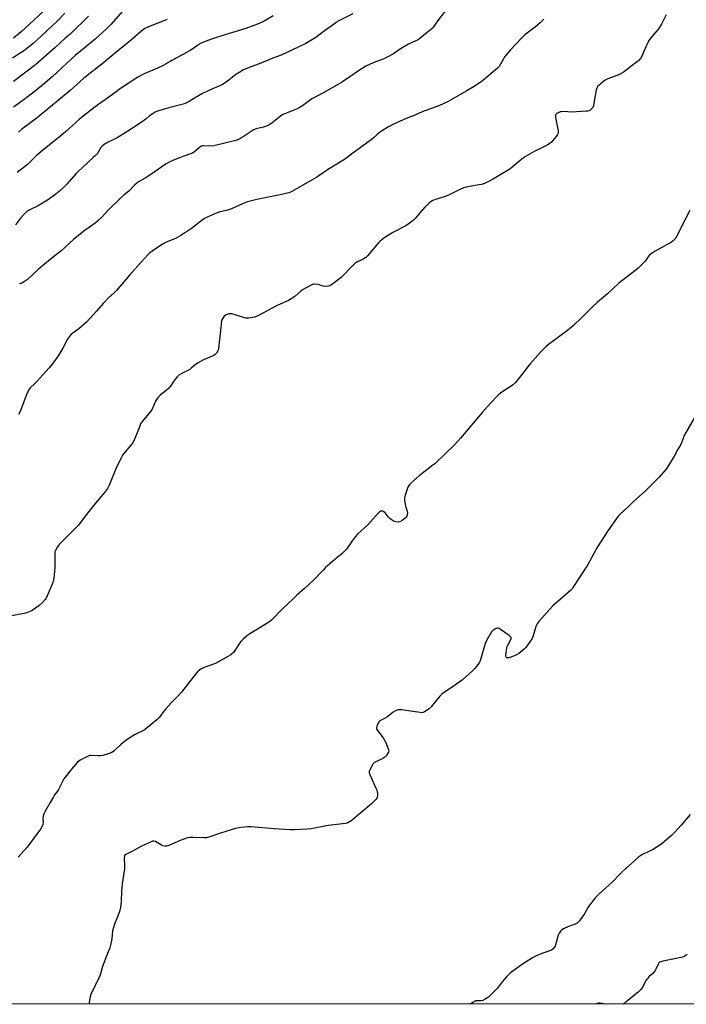
# Model space of a CAD drawing. Units: inches. Extents: x 1177772 to 1183771, y 565456 to 569457.
# Drawn here: x 1180571 to 1180987, y 565457 to 566071 of the extents above; entities that cross this region are included whole.
import ezdxf

# ---------------------------------------------------------------- set-up
doc = ezdxf.new("R2010")
doc.units = ezdxf.units.IN
doc.header["$MEASUREMENT"] = 0
doc.layers.add('NTRL-Farm Land', color=3, linetype='Continuous')
doc.layers.add('Undefined', color=1, linetype='Continuous')

msp = doc.modelspace()

# ---------------------------------------------------------------- linework, layer by layer
at = {"layer": 'NTRL-Farm Land'}
msp.add_polyline3d([(1181385.36, 565456.63, 0), (1179500.71, 565456.83, 0)], dxfattribs=at)
at = {"layer": 'Undefined'}
for points, elevation in [([(1180840.99, 566082.12), (1180832.07, 566070.75), (1180829.48, 566066.82), (1180828.5, 566065.73), (1180827.42, 566064.73), (1180819.73, 566058.65), (1180818.31, 566057.87), (1180815.34, 566056.77), (1180813.76, 566055.97), (1180808.68, 566052.94), (1180804.49, 566049.92), (1180800.07, 566047.53), (1180798.44, 566046.8), (1180791.75, 566044.29), (1180787.07, 566042.08), (1180782.64, 566039.33), (1180777.12, 566035.5), (1180771.87, 566032.05), (1180759.42, 566024.91), (1180753.38, 566021.83), (1180747.63, 566017.5), (1180745.19, 566015.89), (1180743.91, 566015.25), (1180740.67, 566014.13), (1180739.03, 566013.49), (1180736.04, 566012.21), (1180734.73, 566011.55), (1180728.72, 566006.74), (1180727.32, 566005.72), (1180726.57, 566005.28), (1180725.2, 566004.71), (1180723.22, 566004.04), (1180719.55, 566003.35), (1180718.04, 566002.85), (1180716.79, 566002.11), (1180710.7, 565998.1), (1180707.61, 565996.4), (1180706.01, 565995.74), (1180692.29, 565992.53), (1180688.92, 565992.3), (1180686.02, 565992.43), (1180685.17, 565992.34), (1180684.63, 565992.2), (1180684.14, 565991.97), (1180683.47, 565991.47), (1180680.51, 565988.83), (1180679.11, 565987.94), (1180677.75, 565987.41), (1180673.53, 565985.97), (1180668.1, 565983.9), (1180664.92, 565982.41), (1180662.58, 565981.17), (1180659.89, 565979.38), (1180653.54, 565974.92), (1180649.49, 565972.27), (1180645.38, 565969.92), (1180644.25, 565969.11), (1180642.86, 565967.81), (1180639.3, 565964.23), (1180636.29, 565961.8), (1180634.6, 565960.27), (1180626.18, 565952.08), (1180622.64, 565948.2), (1180619.67, 565945.37), (1180618.27, 565944.27), (1180611.29, 565939.14), (1180604.87, 565933.98), (1180596.93, 565926.77), (1180593.43, 565923.9), (1180587.88, 565919.62), (1180582.93, 565915.4), (1180576.07, 565909.09), (1180574.17, 565907.79), (1180572.2, 565906.61), (1180571.17, 565906.2)], 226), ([(1180974.54, 566074.23), (1180971.51, 566068.28), (1180969.81, 566065.52), (1180968.72, 566064.13), (1180964.98, 566059.94), (1180963.85, 566058.38), (1180963.04, 566056.86), (1180960.97, 566052.4), (1180959.38, 566048.44), (1180958.54, 566047.03), (1180957.54, 566045.73), (1180956.68, 566044.99), (1180952.47, 566041.95), (1180948.49, 566038.81), (1180947.28, 566037.96), (1180945.45, 566037.01), (1180938.16, 566034.23), (1180936.53, 566033.5), (1180935.55, 566032.84), (1180933.46, 566031.15), (1180932.61, 566030.38), (1180931.93, 566029.6), (1180931.2, 566028.42), (1180930.81, 566027.33), (1180929.68, 566020.26), (1180929.13, 566017.43), (1180928.69, 566016.4), (1180927.53, 566015.11), (1180926.86, 566014.57), (1180926.37, 566014.29), (1180925.54, 566014.07), (1180924.66, 566013.98), (1180915.68, 566013.54), (1180910.71, 566013.82), (1180909.23, 566013.75), (1180908.35, 566013.59), (1180907.56, 566013.33), (1180906.63, 566012.85), (1180906.03, 566012.36), (1180905.73, 566011.97), (1180905.51, 566011.53), (1180905.41, 566010.99), (1180905.43, 566010.14), (1180907.07, 566001.88), (1180907.17, 566001.04), (1180907.12, 566000.24), (1180906.77, 565999.5), (1180905.9, 565998.36), (1180902.67, 565994.55), (1180901.6, 565993.58), (1180900.61, 565993.02), (1180896.43, 565991.04), (1180892.62, 565989.06), (1180886.78, 565985.77), (1180885.57, 565984.96), (1180883.47, 565983.38), (1180878.53, 565979.05), (1180877.01, 565977.93), (1180873.54, 565975.81), (1180866.07, 565971.48), (1180861.57, 565969.18), (1180860.22, 565968.59), (1180859.4, 565968.37), (1180855.15, 565967.7), (1180849.66, 565966.6), (1180848.23, 565966.24), (1180845.36, 565965.01), (1180838.23, 565961.42), (1180836.55, 565960.8), (1180830.03, 565958.74), (1180828.92, 565958.28), (1180827.96, 565957.72), (1180826.48, 565956.53), (1180824, 565954.13), (1180821.01, 565950.8), (1180817.92, 565947.05), (1180816.68, 565945.84), (1180813.64, 565943.48), (1180812.2, 565942.46), (1180804, 565938.24), (1180799.72, 565935.74), (1180797.37, 565934.04), (1180795.79, 565932.76), (1180794.76, 565931.73), (1180788.19, 565923.84), (1180787.19, 565922.8), (1180785.53, 565921.71), (1180781.59, 565919.79), (1180780.37, 565919.02), (1180779.11, 565917.83), (1180771.82, 565910.26), (1180766.66, 565906.31), (1180765.2, 565905.35), (1180764.68, 565905.14), (1180763.89, 565904.95), (1180761.68, 565904.74), (1180760.58, 565904.89), (1180758.09, 565905.73), (1180756.94, 565905.96), (1180754.9, 565906.07), (1180754.33, 565906), (1180753.51, 565905.72), (1180749.52, 565903.66), (1180747.96, 565902.77), (1180746.8, 565901.87), (1180742.82, 565898.34), (1180739, 565896), (1180737.42, 565895.2), (1180731.31, 565892.55), (1180719.74, 565886.39), (1180718.67, 565885.88), (1180717.85, 565885.58), (1180716.45, 565885.3), (1180713.89, 565884.93), (1180713.04, 565884.86), (1180712.19, 565884.91), (1180710.79, 565885.26), (1180704.36, 565887.34), (1180703.54, 565887.52), (1180702.51, 565887.62), (1180701.75, 565887.57), (1180700.95, 565887.32), (1180699.69, 565886.69), (1180698.78, 565886.04), (1180698.25, 565885.44), (1180697.67, 565884.54), (1180697.33, 565883.81), (1180697.18, 565883.25), (1180695.24, 565865.81), (1180695.03, 565864.96), (1180694.8, 565864.43), (1180693.88, 565862.95), (1180693.12, 565862.1), (1180692.4, 565861.64), (1180685.92, 565858.81), (1180682.07, 565856.69), (1180680.61, 565855.73), (1180678.22, 565853.61), (1180677.31, 565852.92), (1180671.95, 565850.16), (1180670.51, 565849.3), (1180669.69, 565848.53), (1180668.43, 565846.99), (1180667.22, 565845.39), (1180665.27, 565842.48), (1180664.17, 565841.2), (1180662.56, 565839.65), (1180658.81, 565836.82), (1180657.77, 565835.8), (1180656.72, 565834.38), (1180655.97, 565833.13), (1180653.75, 565828.1), (1180653.06, 565826.85), (1180647.66, 565820.29), (1180646.65, 565818.87), (1180646.08, 565817.57), (1180644.54, 565813.27), (1180642.31, 565808.37), (1180641.51, 565806.78), (1180640.63, 565805.6), (1180637.18, 565801.6), (1180635.43, 565799.33), (1180634.65, 565798.12), (1180631.09, 565790.91), (1180627.25, 565781.04), (1180626.63, 565779.73), (1180625.91, 565778.5), (1180624.08, 565776.03), (1180617.55, 565768.1), (1180612.05, 565761.23), (1180607.87, 565755.75), (1180606.51, 565754.31), (1180599.06, 565746.97), (1180595.88, 565743.61), (1180594.81, 565742.24), (1180593.48, 565739.77), (1180593.21, 565739), (1180593.12, 565738.43), (1180593.07, 565737.27), (1180593.17, 565728.74), (1180592.45, 565722.59), (1180592.13, 565720.56), (1180591.56, 565718.89), (1180588.4, 565711.52), (1180587.77, 565710.18), (1180587.31, 565709.44), (1180585.13, 565707.12), (1180583.22, 565705.35), (1180578.9, 565702.5), (1180577.17, 565701.5), (1180576.14, 565701.08), (1180574.98, 565700.78), (1180562.92, 565698.47)], 222), ([(1180989.2, 565952.03), (1180984.33, 565942.48), (1180981.2, 565936.15), (1180980.63, 565935.13), (1180980.13, 565934.43), (1180978.95, 565933.16), (1180977.82, 565932.28), (1180967.56, 565926.66), (1180966.32, 565925.92), (1180965.41, 565925.25), (1180963.97, 565923.9), (1180963.02, 565922.87), (1180961.33, 565920.44), (1180960.59, 565919.54), (1180957.11, 565916.08), (1180955.76, 565914.95), (1180946.75, 565908.08), (1180944.97, 565906.63), (1180937.81, 565900.01), (1180931.71, 565894.77), (1180928.31, 565891.69), (1180921.98, 565885.21), (1180916.67, 565880.32), (1180912.94, 565877.14), (1180901.2, 565868.43), (1180899.39, 565866.96), (1180896.08, 565863.68), (1180889.44, 565856.14), (1180883.07, 565847.83), (1180880.34, 565844.53), (1180879.32, 565843.57), (1180878.41, 565842.87), (1180871.93, 565838.6), (1180870.36, 565837.37), (1180869.09, 565836.16), (1180865, 565831.86), (1180859.76, 565825.99), (1180846.12, 565809.9), (1180842.63, 565806.1), (1180830.11, 565793.96), (1180828.97, 565793.03), (1180825.99, 565790.88), (1180820.52, 565786.73), (1180815, 565781.73), (1180813.92, 565780.4), (1180813.42, 565779.37), (1180811.78, 565774.39), (1180811.34, 565772.72), (1180811.36, 565771.28), (1180811.78, 565768.64), (1180812.13, 565766.9), (1180812.86, 565764.46), (1180813.06, 565763.1), (1180812.96, 565762.32), (1180812.62, 565761.32), (1180812.25, 565760.62), (1180811.7, 565760.01), (1180809.82, 565758.69), (1180808.31, 565757.86), (1180807.25, 565757.63), (1180805.9, 565757.72), (1180805.08, 565758.01), (1180804.29, 565758.4), (1180802.99, 565759.13), (1180802.02, 565759.79), (1180801.04, 565760.82), (1180799.17, 565763.35), (1180798.39, 565764.08), (1180797.69, 565764.35), (1180796.94, 565764.45), (1180796.22, 565764.34), (1180795.77, 565764.09), (1180794.74, 565763.1), (1180788.31, 565755.85), (1180782, 565749.97), (1180780.41, 565748.35), (1180778.52, 565745.84), (1180775, 565740.75), (1180773.88, 565739.41), (1180772.39, 565738.05), (1180769.22, 565735.45), (1180762.04, 565729.23), (1180760.46, 565727.69), (1180754.86, 565721.8), (1180748.88, 565716.1), (1180744.14, 565711.89), (1180741.74, 565709.64), (1180735.03, 565703.22), (1180728.27, 565696.44), (1180727.25, 565695.59), (1180726.08, 565694.79), (1180714.7, 565687.89), (1180713.54, 565687.01), (1180710.84, 565684.76), (1180709.76, 565683.78), (1180709.02, 565682.88), (1180704.55, 565676.27), (1180703.65, 565675.29), (1180702.98, 565674.77), (1180693.46, 565669.39), (1180692.11, 565668.84), (1180686.26, 565666.78), (1180684.62, 565666.1), (1180683.67, 565665.47), (1180682.16, 565664.17), (1180680.78, 565662.69), (1180675.08, 565655.12), (1180672.07, 565651.45), (1180670.49, 565649.67), (1180665.67, 565644.74), (1180662.34, 565641.03), (1180661.23, 565639.66), (1180658.44, 565635.85), (1180656.73, 565634.23), (1180650.95, 565629.35), (1180649.58, 565628.25), (1180648.85, 565627.76), (1180643.34, 565625.04), (1180638.25, 565621.91), (1180634.49, 565618.99), (1180630.2, 565614.82), (1180629.27, 565614.12), (1180628.28, 565613.55), (1180626.39, 565612.89), (1180623.04, 565612.01), (1180621.63, 565611.73), (1180620.06, 565611.69), (1180615.87, 565611.87), (1180615, 565611.82), (1180614.44, 565611.7), (1180613.12, 565611.16), (1180608.97, 565609.04), (1180608, 565608.43), (1180607.24, 565607.74), (1180603.46, 565603.34), (1180598.8, 565597.44), (1180598.09, 565596.17), (1180595.5, 565590.61), (1180594.86, 565589.63), (1180593.02, 565587.32), (1180592.2, 565586.12), (1180590.12, 565582.62), (1180587.07, 565577.19), (1180586.29, 565575.6), (1180585.87, 565574), (1180585.74, 565572.89), (1180585.75, 565570.05), (1180585.62, 565568.94), (1180585.05, 565567.35), (1180584.16, 565565.87), (1180575.91, 565554.78), (1180573.65, 565552.18), (1180570.22, 565548.45)], 220), ([(1180995.11, 565827.93), (1180986.01, 565812.02), (1180985.53, 565810.99), (1180984.34, 565807.67), (1180983.6, 565806.12), (1180981.61, 565802.79), (1180979.42, 565798.68), (1180975.34, 565791.86), (1180974.27, 565790.48), (1180970.13, 565785.6), (1180968.14, 565783.46), (1180961.43, 565776.91), (1180954.22, 565770.43), (1180950.77, 565767.03), (1180945.71, 565762.59), (1180944.5, 565761.31), (1180938.18, 565752.21), (1180931.73, 565742.16), (1180930.67, 565740.36), (1180925.48, 565730.68), (1180916.33, 565716.69), (1180915.77, 565716.01), (1180914.93, 565715.21), (1180903.73, 565705.37), (1180895.17, 565695.46), (1180894.06, 565694.08), (1180893.62, 565693.32), (1180893.3, 565692.51), (1180891.52, 565686.53), (1180890.95, 565685.02), (1180889.53, 565682.81), (1180887.67, 565680.18), (1180886.76, 565679.05), (1180885.89, 565678.25), (1180882.63, 565675.66), (1180881.16, 565674.69), (1180879.24, 565673.92), (1180876.44, 565672.94), (1180875.65, 565672.78), (1180875.19, 565672.83), (1180875.01, 565672.92), (1180874.72, 565673.22), (1180874.53, 565673.63), (1180874.46, 565674.42), (1180874.63, 565675.88), (1180875.18, 565679.1), (1180875.41, 565679.95), (1180875.74, 565680.73), (1180877.61, 565684.27), (1180877.81, 565685.02), (1180877.71, 565685.64), (1180877.23, 565686.24), (1180876.57, 565686.78), (1180871.21, 565690.5), (1180870.23, 565691.09), (1180869.73, 565691.29), (1180869.22, 565691.33), (1180868.42, 565691.13), (1180867.62, 565690.78), (1180866.36, 565690.03), (1180865.6, 565689.19), (1180862.39, 565683.67), (1180861.65, 565681.77), (1180858.47, 565671), (1180858.1, 565670.21), (1180857.63, 565669.49), (1180855.34, 565666.51), (1180853.73, 565664.84), (1180847.41, 565659.22), (1180840.35, 565654.19), (1180835.67, 565651.11), (1180834.5, 565650.23), (1180833.31, 565648.95), (1180827.88, 565642.36), (1180826.62, 565641.13), (1180823.68, 565639.13), (1180822.91, 565638.76), (1180822.1, 565638.63), (1180820.98, 565638.72), (1180816.39, 565639.46), (1180809.58, 565640.38), (1180808.11, 565640.46), (1180807.28, 565640.33), (1180805.68, 565639.74), (1180804.15, 565638.98), (1180800.11, 565635.71), (1180799.21, 565635.19), (1180796.29, 565633.83), (1180795.83, 565633.52), (1180795.43, 565633.13), (1180794.84, 565632.13), (1180794.02, 565630.23), (1180793.79, 565629.41), (1180793.82, 565628.64), (1180794.04, 565628.14), (1180794.5, 565627.42), (1180797.91, 565622.9), (1180798.89, 565621.43), (1180799.52, 565620.09), (1180800.97, 565616.49), (1180801.26, 565615.67), (1180801.42, 565614.86), (1180801.28, 565614.1), (1180800.89, 565613.37), (1180799.73, 565611.73), (1180798.96, 565610.9), (1180797.75, 565610.12), (1180793.05, 565607.73), (1180791.89, 565606.92), (1180791.39, 565606.26), (1180790.83, 565605.26), (1180789.67, 565602.91), (1180789.28, 565601.86), (1180789.22, 565601.07), (1180789.54, 565599.99), (1180793.45, 565591.59), (1180794.04, 565590.19), (1180794.21, 565589.36), (1180794.35, 565587.92), (1180794.38, 565586.77), (1180794.29, 565585.95), (1180793.96, 565585.21), (1180793.44, 565584.53), (1180790.72, 565581.8), (1180777.72, 565571.02), (1180777, 565570.51), (1180776.01, 565569.98), (1180775.23, 565569.67), (1180774.39, 565569.45), (1180763.57, 565568.16), (1180752.98, 565566.24), (1180750.63, 565566), (1180742.66, 565565.59), (1180739.99, 565565.62), (1180729.89, 565566.08), (1180715.54, 565567.46), (1180713.53, 565567.38), (1180709.23, 565566.96), (1180705.77, 565566.28), (1180703.77, 565565.76), (1180695.77, 565563.3), (1180689.73, 565561.16), (1180687.73, 565560.57), (1180686.87, 565560.48), (1180685.99, 565560.48), (1180679.24, 565560.83), (1180677.34, 565560.75), (1180675.99, 565560.53), (1180671.38, 565558.87), (1180664.21, 565555.82), (1180662.81, 565555.36), (1180661.68, 565555.29), (1180660.59, 565555.51), (1180659.6, 565556.01), (1180656.93, 565557.65), (1180655.89, 565558.18), (1180654.81, 565558.48), (1180654.1, 565558.4), (1180652.77, 565557.9), (1180647.23, 565555.31), (1180642, 565552.38), (1180637.85, 565550.32), (1180636.85, 565549.61), (1180636.5, 565549.06), (1180636.39, 565548.32), (1180636.65, 565542.88), (1180636.63, 565541.15), (1180635.12, 565531.86), (1180634.79, 565527.55), (1180634.46, 565520.85), (1180634, 565517.11), (1180633.7, 565515.41), (1180633.27, 565514.02), (1180632.26, 565511.29), (1180630.47, 565507.21), (1180629.46, 565503.88), (1180629.18, 565502.46), (1180628.64, 565497.58), (1180627.9, 565493.51), (1180627.47, 565491.81), (1180625.6, 565487.35), (1180622.82, 565480.16), (1180622.38, 565478.76), (1180621.62, 565475.62), (1180621.17, 565474.31), (1180615.66, 565462.69), (1180615.26, 565461.3), (1180614.33, 565456.71)], 218), ([(1180989.44, 565574.99), (1180983.89, 565568.45), (1180979.92, 565564), (1180977.78, 565561.98), (1180972.25, 565557.18), (1180970.65, 565555.93), (1180966.01, 565553.07), (1180959.72, 565550.13), (1180958.71, 565549.57), (1180957.53, 565548.75), (1180951.04, 565542.84), (1180947.47, 565539.79), (1180945.5, 565537.8), (1180940.83, 565532.84), (1180932.48, 565525.41), (1180930.49, 565523.27), (1180928.07, 565520.35), (1180926.88, 565518.79), (1180926.09, 565517.63), (1180923.69, 565513.54), (1180920.36, 565508.73), (1180919.44, 565507.63), (1180919, 565507.28), (1180918.26, 565506.89), (1180913.66, 565505.09), (1180910.36, 565503.64), (1180909.36, 565503.03), (1180908.8, 565502.45), (1180907.85, 565501.1), (1180907.19, 565499.87), (1180905.17, 565493), (1180904.71, 565491.99), (1180904.04, 565491.2), (1180903.2, 565490.59), (1180902.45, 565490.22), (1180895.85, 565487.91), (1180893.05, 565486.67), (1180891.06, 565485.56), (1180884.88, 565481.71), (1180877.47, 565476.21), (1180875.86, 565474.9), (1180874.86, 565473.8), (1180872.22, 565470.57), (1180869.15, 565466.51), (1180865.43, 565462.7), (1180863.58, 565461.12), (1180861.64, 565459.83), (1180860.09, 565459.02), (1180858.95, 565458.8), (1180856.69, 565458.85), (1180855.86, 565458.72), (1180855.04, 565458.39), (1180853.97, 565457.84), (1180853.2, 565457.39), (1180852.54, 565456.87), (1180852.43, 565456.69)], 216)]:
    msp.add_lwpolyline(points, dxfattribs=dict(at, elevation=elevation))
for points in [[(1180599.4, 566075.33, 238), (1180594.81, 566070.55, 238), (1180585.05, 566061.29, 238), (1180579.32, 566056.16, 238), (1180574.7, 566052.4, 238), (1180573.52, 566051.51, 238), (1180571.6, 566050.22, 238), (1180566.72, 566047.2, 238)], [(1180585.96, 566076.58, 240), (1180577.39, 566068.47, 240), (1180572.06, 566063.67, 240), (1180567.25, 566059.65, 240)], [(1180635.43, 566076.4, 234), (1180628.18, 566068.3, 234), (1180625.54, 566065.68, 234), (1180618.26, 566059.1, 234), (1180611.51, 566053.42, 234), (1180608.84, 566051.39, 234), (1180605.99, 566048.99, 234), (1180591.39, 566035.5, 234), (1180586.87, 566031.5, 234), (1180580.11, 566025.93, 234), (1180573.99, 566021.4, 234), (1180567.36, 566016.62, 234)], [(1180779.06, 566074.75, 228), (1180770.38, 566070.41, 228), (1180768.41, 566069.15, 228), (1180760.44, 566063.6, 228), (1180755.89, 566060.08, 228), (1180749.61, 566056.38, 228), (1180745.42, 566054.29, 228), (1180734.24, 566049.06, 228), (1180729.14, 566047.21, 228), (1180720.62, 566043.69, 228), (1180715.38, 566041.79, 228), (1180710.84, 566039.78, 228), (1180708.54, 566038.49, 228), (1180706.05, 566036.94, 228), (1180700.61, 566032.58, 228), (1180697.78, 566030.7, 228), (1180696.48, 566030.04, 228), (1180691.54, 566027.94, 228), (1180685.18, 566025.03, 228), (1180680.16, 566022.17, 228), (1180676.86, 566020.1, 228), (1180675.34, 566019.24, 228), (1180674.54, 566018.92, 228), (1180673.17, 566018.51, 228), (1180664.16, 566016.16, 228), (1180657.25, 566014.06, 228), (1180655.69, 566013.45, 228), (1180654.44, 566012.68, 228), (1180652.27, 566011.17, 228), (1180649.82, 566009.14, 228), (1180646.35, 566006.57, 228), (1180638.74, 566001.62, 228), (1180631.93, 565997.43, 228), (1180626.5, 565994.78, 228), (1180624, 565993.2, 228), (1180622.81, 565992.35, 228), (1180621.82, 565991.3, 228), (1180619.96, 565988.14, 228), (1180619.28, 565987.21, 228), (1180618.73, 565986.6, 228), (1180617.14, 565985.06, 228), (1180610.4, 565978.99, 228), (1180607.72, 565976.46, 228), (1180606.2, 565974.86, 228), (1180600.68, 565968.61, 228), (1180598.72, 565966.65, 228), (1180595.83, 565963.94, 228), (1180593.83, 565962.34, 228), (1180588.45, 565958.59, 228), (1180582.35, 565954.88, 228), (1180578.4, 565952.97, 228), (1180576.65, 565951.97, 228), (1180575.45, 565951.19, 228), (1180574.38, 565950.22, 228), (1180571.65, 565947.19, 228), (1180568.5, 565943.03, 228)], [(1180614.05, 566073.39, 236), (1180602.59, 566062.09, 236), (1180599.56, 566059.72, 236), (1180593.41, 566053.88, 236), (1180581, 566042.94, 236), (1180567.39, 566032.68, 236)], [(1180729.34, 566073.61, 230), (1180723.72, 566070.27, 230), (1180722.41, 566069.61, 230), (1180719.46, 566068.3, 230), (1180717.31, 566067.44, 230), (1180712.19, 566065.59, 230), (1180705.45, 566063.5, 230), (1180699.83, 566061.88, 230), (1180690.95, 566058.94, 230), (1180685.97, 566057.08, 230), (1180684.07, 566056.27, 230), (1180682.09, 566055.02, 230), (1180678.06, 566052.1, 230), (1180666.04, 566045.78, 230), (1180662.52, 566043.59, 230), (1180660.21, 566042.29, 230), (1180657.26, 566040.9, 230), (1180648.96, 566037.45, 230), (1180644.96, 566035.32, 230), (1180634.04, 566028.19, 230), (1180630.51, 566025.46, 230), (1180625.39, 566021.68, 230), (1180620.68, 566018.53, 230), (1180618.24, 566016.81, 230), (1180611.64, 566011.66, 230), (1180608.71, 566009.2, 230), (1180604.11, 566005.16, 230), (1180599.73, 566001.13, 230), (1180595.88, 565997.85, 230), (1180586.7, 565990.52, 230), (1180581.55, 565986.25, 230), (1180580.26, 565985.03, 230), (1180577.16, 565981.85, 230), (1180576.06, 565980.88, 230), (1180569.53, 565975.86, 230)], [(1180663.17, 566071.35, 232), (1180651.5, 566066.61, 232), (1180649.35, 566065.6, 232), (1180647.67, 566064.5, 232), (1180646.33, 566063.39, 232), (1180641.12, 566058.71, 232), (1180636.64, 566054.97, 232), (1180629.84, 566049.72, 232), (1180626.17, 566046.5, 232), (1180623.47, 566044.24, 232), (1180611.23, 566034.68, 232), (1180602.59, 566027.05, 232), (1180582.15, 566009.98, 232), (1180572.54, 566002.81, 232), (1180570.52, 566001.05, 232)], [(1180898.27, 566071.54, 224), (1180895.91, 566069.13, 224), (1180892.93, 566066.62, 224), (1180886.39, 566061.7, 224), (1180884.18, 566059.73, 224), (1180877.47, 566052.44, 224), (1180873.96, 566048.14, 224), (1180872.94, 566046.72, 224), (1180871.18, 566043.41, 224), (1180870.22, 566042, 224), (1180869.18, 566040.98, 224), (1180863.92, 566036.35, 224), (1180859.91, 566033.1, 224), (1180854.66, 566029.55, 224), (1180849.8, 566026.47, 224), (1180839.95, 566020.86, 224), (1180837.64, 566019.63, 224), (1180833.16, 566017.51, 224), (1180827.42, 566015.58, 224), (1180823.92, 566014.31, 224), (1180822.31, 566013.66, 224), (1180817.74, 566011.59, 224), (1180812.3, 566009.57, 224), (1180804.41, 566005.88, 224), (1180801.32, 566004.27, 224), (1180796.84, 566001.6, 224), (1180795.63, 566000.81, 224), (1180794.19, 565999.56, 224), (1180791.74, 565997.22, 224), (1180790.41, 565996.11, 224), (1180779.94, 565988.56, 224), (1180773.92, 565983.92, 224), (1180763.2, 565977.36, 224), (1180758.52, 565974.13, 224), (1180756.52, 565972.85, 224), (1180750.65, 565969.61, 224), (1180745.33, 565966.34, 224), (1180740.94, 565963.85, 224), (1180740.14, 565963.48, 224), (1180739.04, 565963.12, 224), (1180733.71, 565961.77, 224), (1180719.21, 565958.93, 224), (1180713.22, 565957.39, 224), (1180712.11, 565957.03, 224), (1180710.26, 565956.27, 224), (1180703.27, 565953.06, 224), (1180700.81, 565952.33, 224), (1180695.39, 565950.98, 224), (1180692.92, 565950.03, 224), (1180688.07, 565947.88, 224), (1180686.59, 565947.09, 224), (1180685.03, 565945.98, 224), (1180678.41, 565940.85, 224), (1180674.03, 565937.86, 224), (1180671.82, 565936.51, 224), (1180668.81, 565934.86, 224), (1180662.21, 565932.14, 224), (1180660.32, 565931.15, 224), (1180653.84, 565926.75, 224), (1180652.47, 565925.65, 224), (1180651.4, 565924.66, 224), (1180646.81, 565919.68, 224), (1180639.72, 565911.8, 224), (1180637.39, 565909.09, 224), (1180635.15, 565906.22, 224), (1180631.69, 565902.13, 224), (1180630.45, 565900.9, 224), (1180626.41, 565897.3, 224), (1180623.3, 565894.13, 224), (1180619.11, 565889.32, 224), (1180612.81, 565882.36, 224), (1180608.2, 565878.13, 224), (1180604.42, 565875.55, 224), (1180603.55, 565874.86, 224), (1180602.96, 565874.27, 224), (1180601.91, 565872.96, 224), (1180601.12, 565871.78, 224), (1180598.05, 565866.16, 224), (1180595.21, 565861.32, 224), (1180591.55, 565856.15, 224), (1180589.59, 565853.8, 224), (1180581.71, 565845.09, 224), (1180580.49, 565843.84, 224), (1180578.02, 565841.6, 224), (1180576.97, 565840.28, 224), (1180576.39, 565839.27, 224), (1180575.91, 565838.19, 224), (1180573.24, 565830.93, 224), (1180571.47, 565826.62, 224), (1180570.54, 565824.77, 224)], [(1180987.54, 565487.96, 214), (1180986.93, 565487.37, 214), (1180985.78, 565486.5, 214), (1180984.74, 565486.03, 214), (1180978.58, 565484.89, 214), (1180972.51, 565483.6, 214), (1180971.11, 565483.23, 214), (1180970.39, 565482.86, 214), (1180970.03, 565482.48, 214), (1180969.6, 565481.78, 214), (1180968.11, 565478.63, 214), (1180967.42, 565477.38, 214), (1180966.15, 565475.9, 214), (1180963.92, 565473.9, 214), (1180961.89, 565471.46, 214), (1180961.15, 565470.26, 214), (1180959.77, 565467.2, 214), (1180958.57, 565465.56, 214), (1180957.27, 565464.36, 214), (1180950.57, 565458.96, 214), (1180947.84, 565456.68, 214)], [(1180936.75, 565456.68, 214), (1180934.86, 565457.12, 214), (1180933.1, 565457.39, 214), (1180932.27, 565457.3, 214), (1180930.94, 565456.9, 214), (1180930.44, 565456.68, 214)]]:
    msp.add_polyline3d(points, dxfattribs=at)

doc.saveas('drawing.dxf')
